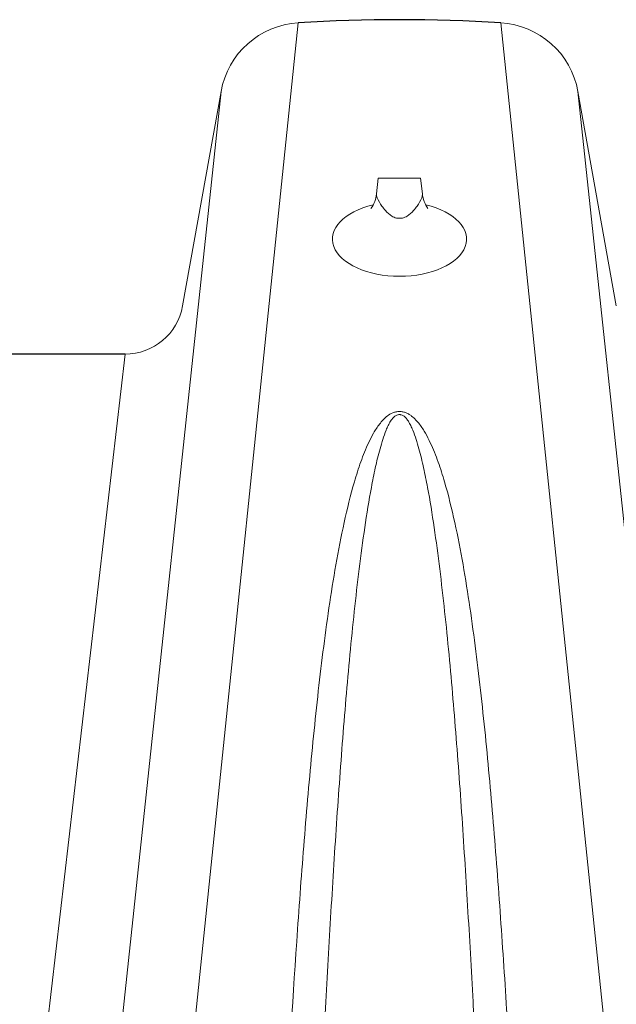
# Paper-space layout '160_Isolator_Row_PLUS_Details' of a CAD drawing. Units: feet. Extents: x -0.8 to 15.8, y -0.3 to 10.3.
# Drawn here: x 5.9 to 6, y 6.9 to 7.1 of the extents above; entities that cross this region are included whole.
import ezdxf

# ---------------------------------------------------------------- set-up
doc = ezdxf.new("R2010")
doc.units = ezdxf.units.FT
doc.header["$MEASUREMENT"] = 0
doc.layers.get('0').update_dxf_attribs({"lineweight": 9})
doc.layers.add('UGD - DETAIL 2', color=7, linetype='Continuous', lineweight=5)
doc.layers.add('UGD - DETAIL 5', color=7, linetype='Continuous', lineweight=25)

# ---------------------------------------------------------------- blocks, each defined once
blk = doc.blocks.new('subblock_ISO160LP')
at = {"layer": 'UGD - DETAIL 2'}
for p, q in [((2.27578433618919, 0.8944771426404827), (2.247253427415217, 0.6188857741830702)), ((2.306087568852945, 0.8944771426404827), (2.334619510849734, 0.618875793876839)), ((2.26423190864125, 0.8842030789900832), (2.236020910784191, 0.6194945795412536)), ((2.31763999640134, 0.8842030789900832), (2.345849455933603, 0.6195090138978117)), ((2.287764723130294, 0.8712326157502162), (2.287507464682676, 0.8689047165411807)), ((2.287764723130294, 0.8712326157502162), (2.294107181734489, 0.8712326157502162)), ((2.294107181734489, 0.8712326157502162), (2.294364440181653, 0.8689047165411807)), ((2.249873625368764, 0.8449314685528861), (2.221728160703606, 0.6024139571842397)), ((2.290847678505997, 0.8358835940479139), (2.291024226536592, 0.8358835940479139))]:
    blk.add_line(p, q, dxfattribs=at)
for points in [[(2.287507464682676, 0.8689047165412944, 0.1230677753475753), (2.287614135080275, 0.868305056404779, 0.05410018774873937), (2.288302044145894, 0.8670773251134278, 0.02648958025246747), (2.288826265211355, 0.8664181363611192, 0.06920822250659915), (2.289782202591141, 0.8655704687199659, 0.1034775950596972), (2.290503905245259, 0.865284501527924, 0.04103385967623963), (2.290935952432392, 0.8652459398398378)], [(2.294364440181653, 0.8689047165412944, -0.1230677753475753), (2.294257769784508, 0.868305056404779, -0.05410018774873937), (2.29356986071889, 0.8670773251134278, -0.02648958025246747), (2.293045639652973, 0.8664181363611192, -0.06920822250659915), (2.292089702273643, 0.8655704687199659, -0.1034775950596972), (2.291367999619524, 0.865284501527924, -0.04103385967623963), (2.290935952432392, 0.8652459398398378)]]:
    blk.add_lwpolyline(points, format="xyb", dxfattribs=at)
for centre, start, end in [((2.282812229257615, 0.8694235916583466), 324.684025722818, 353.6937755469805), ((2.299059675606713, 0.8694235916583466), 186.3062244530196, 215.3159742771819)]:
    blk.add_arc(centre, 0.004723819120587395, start, end, dxfattribs=at)
for start_param, end_param in [(1.973645336892849, 7.452738373072016), (1.864088424343727, 1.864268247384123), (7.562314275975107, 7.562494969759089)]:
    blk.add_ellipse((2.290940095461792, 0.8621361867430437), major_axis=(0.01002744576029172, -7.637005717450396e-06), ratio=0.555412100064024, start_param=start_param, end_param=end_param, dxfattribs=at)
for points, knots in [([(2.290935952521068, 0.8363388705762418), (2.29076058717601, 0.8363445257981539), (2.290582110312243, 0.836329215859223), (2.290247055797408, 0.8362641539889637), (2.290088198811191, 0.8362151810335376), (2.28963125085329, 0.8360309559418511), (2.289365390808598, 0.8358647191487876), (2.288890610189355, 0.8355033291367704), (2.288681495265337, 0.8353077703202985), (2.288294105538171, 0.8349000244698459), (2.288116053303838, 0.8346870504135495), (2.287616975230321, 0.8340358239798888), (2.287328571412672, 0.8335839464122614), (2.286800140446303, 0.8326647620189647), (2.286560797364018, 0.8321966411475614), (2.285890549570468, 0.8307760866118201), (2.285506900862856, 0.8298087669222696), (2.284805916449386, 0.8278493549129848), (2.284490188188101, 0.826857415767563), (2.283609079071539, 0.8238510184337997), (2.283109376644916, 0.8218092934546348), (2.282202265100295, 0.8176646127505478), (2.28179723195035, 0.8155633083067073), (2.281048949535034, 0.8113075448211475), (2.280706188560089, 0.8091526142627004), (2.280067277678882, 0.8048095552986751), (2.279770992739486, 0.8026192560461141), (2.278933681113358, 0.7959951681562529), (2.278442859127608, 0.7915083098819764), (2.27754277443546, 0.7824063504424998), (2.277134021123857, 0.7777910890375779), (2.276371282280252, 0.7684409203823748), (2.276017643164323, 0.7637060105901696), (2.275018397802796, 0.7493329978992733), (2.274435571564482, 0.7395276101241848), (2.273629897313185, 0.7245167833626738), (2.27337269962527, 0.7194624194630137), (2.272999577307928, 0.7118075157212616), (2.272877284273363, 0.7092424006548299), (2.272636980918378, 0.7040986540023368), (2.27251892558661, 0.7015191331044548), (2.271938136184417, 0.6885842958933495), (2.271505156445983, 0.6781176706487031), (2.270880250214759, 0.6622520766648563), (2.270670629670349, 0.6569333786809466), (2.270248183794592, 0.6462561876493282), (2.270035505997839, 0.6408997824119638), (2.269391490350699, 0.6247787661498592), (2.268953656451231, 0.6139623545340669), (2.268507088458136, 0.6024139571842397)], [0, 0, 0, 0, 0.001953124999999628, 0.001953124999999628, 0.003906249999999256, 0.003906249999999256, 0.007812499999999559, 0.007812499999999559, 0.01171874999999986, 0.01171874999999986, 0.01562500000000017, 0.01562500000000017, 0.02343750000000019, 0.02343750000000019, 0.03125000000000022, 0.03125000000000022, 0.04687499999999999, 0.04687499999999999, 0.06249999999999976, 0.06249999999999976, 0.09374999999999975, 0.09374999999999975, 0.1249999999999997, 0.1249999999999997, 0.1562499999999997, 0.1562499999999997, 0.1874999999999997, 0.1874999999999997, 0.2499999999999997, 0.2499999999999997, 0.3124999999999996, 0.3124999999999996, 0.3749999999999996, 0.3749999999999996, 0.4999999999999996, 0.4999999999999996, 0.5624999999999994, 0.5624999999999994, 0.5937499999999994, 0.5937499999999994, 0.6249999999999994, 0.6249999999999994, 0.7499999999999997, 0.7499999999999997, 0.8124999999999998, 0.8124999999999998, 0.8749999999999998, 0.8749999999999998, 1, 1, 1, 1]), ([(2.313364816584453, 0.6024139571842397), (2.31291880650997, 0.6139487586179371), (2.312481879334428, 0.6247426486734753), (2.311625661024209, 0.6461744399035183), (2.311205905571569, 0.6568126236027751), (2.31058230369581, 0.6726449416021865), (2.310371094361017, 0.6779013776442753), (2.310043290455269, 0.6857530605831244), (2.309932384836884, 0.6883657329804578), (2.309707405103836, 0.6935711225654586), (2.309593291805413, 0.6961646749306851), (2.309013638498072, 0.7090859448954347), (2.308522540763533, 0.7192743010851359), (2.307716678115867, 0.7343120251812252), (2.307436263394266, 0.7392837495206095), (2.306990178639808, 0.7466767806914163), (2.306837176405679, 0.74913035227911), (2.306521524071741, 0.7540151737140945), (2.30635876831866, 0.7564479896831813), (2.305854955106497, 0.7636985346395022), (2.305498736458503, 0.7684669525546042), (2.304731549254484, 0.7778658037128707), (2.3043209181169, 0.782496239773252), (2.30341827875327, 0.7916102037582391), (2.302926751675841, 0.7960939030056124), (2.301811466496929, 0.8049009679240271), (2.301189739633173, 0.8092244602928531), (2.300072325006113, 0.8155751734097976), (2.299668303937324, 0.8176709244278868), (2.298762760903173, 0.821808023520191), (2.298264466003275, 0.823843554129553), (2.297387923736551, 0.8268371605311131), (2.297073915897272, 0.8278250353148451), (2.296377175516682, 0.8297768447746421), (2.295996021179235, 0.830741025721295), (2.295328148344652, 0.8321624063198669), (2.295088574461715, 0.832633223565665), (2.294559746143022, 0.8335575559132735), (2.294272483094574, 0.8340097908677535), (2.293775981998806, 0.8346622148222309), (2.293599389411611, 0.8348753125511621), (2.293210812362304, 0.8352880794305406), (2.292997219859444, 0.8354895375676392), (2.292639942803817, 0.8357639148151748), (2.292514492414284, 0.8358508856629214), (2.292245348015967, 0.8360120513110587), (2.292100342262984, 0.8360867241040069), (2.291794734205268, 0.836211477399047), (2.291631607441104, 0.8362626204098547), (2.29137459302865, 0.8363128572773917), (2.291288097339475, 0.8363249764911984), (2.291157044555348, 0.8363358100324376), (2.291113142000995, 0.8363381964970813), (2.291024887058029, 0.8363404458780792), (2.290978946795803, 0.8363402570648759), (2.290935952521068, 0.8363388705762418)], [0, 0, 0, 0, 0.125, 0.125, 0.2499999999999999, 0.2499999999999999, 0.3125, 0.3125, 0.3437500000000001, 0.3437500000000001, 0.375, 0.375, 0.5, 0.5, 0.5625, 0.5625, 0.5937500000000001, 0.5937500000000001, 0.6250000000000002, 0.6250000000000002, 0.6875000000000003, 0.6875000000000003, 0.7500000000000003, 0.7500000000000003, 0.8125000000000006, 0.8125000000000006, 0.8750000000000008, 0.8750000000000008, 0.9062500000000008, 0.9062500000000008, 0.9375000000000008, 0.9375000000000008, 0.9531250000000009, 0.9531250000000009, 0.968750000000001, 0.968750000000001, 0.9765625000000011, 0.9765625000000011, 0.9843750000000012, 0.9843750000000012, 0.9882812500000013, 0.9882812500000013, 0.9921875000000014, 0.9921875000000014, 0.9941406250000011, 0.9941406250000011, 0.9960937500000008, 0.9960937500000008, 0.9980468750000004, 0.9980468750000004, 0.9990234375000002, 0.9990234375000002, 0.9995117187500001, 0.9995117187500001, 1, 1, 1, 1]), ([(2.273942585215536, 0.6024139571842397), (2.274428183943655, 0.614332397742146), (2.274862513552762, 0.6251419299941858), (2.275500859419935, 0.6412539284582977), (2.275711578512983, 0.6466075435810126), (2.276129900265005, 0.6572796095724698), (2.276337378645621, 0.6625965207809941), (2.276569135185127, 0.6685435564024829), (2.276596087351209, 0.6692047680184032), (2.276642907746009, 0.6705213623396276), (2.276713315682628, 0.6724949224718557), (2.276784273135945, 0.6744644694583712), (2.276926987643037, 0.6783981634197858), (2.277023188702515, 0.681013428965457), (2.277315201140027, 0.6888372384727859), (2.277514392759258, 0.6940238153849236), (2.277821623341879, 0.7017579158534772), (2.27792543395708, 0.7043283082294352), (2.278136121457464, 0.7094533791749313), (2.278243058601674, 0.7120094557795937), (2.278568312831339, 0.7196372208351249), (2.278791121729682, 0.7246716146951826), (2.279483478027032, 0.7396161206577858), (2.27997748864891, 0.7493686797928376), (2.280804519325102, 0.7636447226200289), (2.281094235414912, 0.7683443645933039), (2.281709332930404, 0.7776166452338202), (2.282034509534697, 0.7821893022888275), (2.282734845858613, 0.7911962884018067), (2.283109850804976, 0.7956308037969961), (2.283730000472133, 0.8021665566857337), (2.283946474966797, 0.8043257539918613), (2.284405067950047, 0.8086027233617301), (2.284647250796297, 0.8107223191266826), (2.285165180316199, 0.8149083410301046), (2.285440418385861, 0.8169726489718983), (2.28604043988571, 0.8210398976882516), (2.286364190468248, 0.8230423547983605), (2.286915536880315, 0.8259924372603678), (2.287110438602667, 0.8269668686699561), (2.287534770684942, 0.8288953665755798), (2.28776355141963, 0.829849851934398), (2.288154102848694, 0.8312626295965515), (2.288292351137898, 0.8317305546570424), (2.288594189328705, 0.8326582087030374), (2.288757277674904, 0.8331182693592041), (2.289037350717535, 0.8337987908292348), (2.289136664167472, 0.8340239329123165), (2.289354620618269, 0.8344694300670312), (2.289472716713135, 0.8346896358840468), (2.289676248852174, 0.8350113996726805), (2.289748578614763, 0.8351172667381093), (2.289908028893933, 0.8353246173169282), (2.289995340645874, 0.8354267013060053), (2.290194684005201, 0.8356181187899665), (2.290307350885087, 0.8357099598909485), (2.290516556652619, 0.8358169431654119), (2.290592893498797, 0.8358467986077471), (2.290732035416113, 0.8358771997326926), (2.290790572349124, 0.8358836513069718), (2.290849226794762, 0.8358835940477434)], [0, 0, 0, 0, 0.1249999999999998, 0.1249999999999998, 0.1874999999999997, 0.1874999999999997, 0.2499999999999996, 0.2499999999999996, 0.2578124999999996, 0.2578124999999996, 0.2656249999999996, 0.2812499999999994, 0.2812499999999994, 0.3124999999999994, 0.3124999999999994, 0.3749999999999993, 0.3749999999999993, 0.4062499999999992, 0.4062499999999992, 0.4374999999999992, 0.4374999999999992, 0.4999999999999991, 0.4999999999999991, 0.624999999999999, 0.624999999999999, 0.687499999999999, 0.687499999999999, 0.749999999999999, 0.749999999999999, 0.812499999999999, 0.812499999999999, 0.8437499999999989, 0.8437499999999989, 0.8749999999999989, 0.8749999999999989, 0.9062499999999988, 0.9062499999999988, 0.9374999999999988, 0.9374999999999988, 0.9531249999999989, 0.9531249999999989, 0.9687499999999989, 0.9687499999999989, 0.9765624999999989, 0.9765624999999989, 0.9843749999999989, 0.9843749999999989, 0.9882812499999989, 0.9882812499999989, 0.9921874999999989, 0.9921874999999989, 0.9941406249999991, 0.9941406249999991, 0.9960937499999993, 0.9960937499999993, 0.9980468749999996, 0.9980468749999996, 0.9990234374999998, 0.9990234374999998, 0.9996770155344259, 0.9996770155344259, 0.9996770155344259, 0.9996770155344259]), ([(2.307929319827053, 0.6024139571842397), (2.30744372109848, 0.614332397742146), (2.307009391489828, 0.6251419299941858), (2.306371045622654, 0.6412539284582977), (2.306160326529607, 0.6466075435810126), (2.305742004777585, 0.6572796095724698), (2.305534526396968, 0.6625965207809941), (2.305302769857462, 0.6685435564024829), (2.305275817691381, 0.6692047680184032), (2.305228997296126, 0.6705213623396276), (2.305158589359962, 0.6724949224718557), (2.305087631906645, 0.6744644694583712), (2.304944917399553, 0.6783981634197858), (2.304848716340075, 0.681013428965457), (2.304556703902108, 0.6888372384727859), (2.304357512283332, 0.6940238153849236), (2.304050281700711, 0.7017579158534772), (2.30394647108551, 0.7043283082294352), (2.303735783585125, 0.7094533791749313), (2.303628846440915, 0.7120094557795937), (2.303303592210796, 0.7196372208351249), (2.303080783312907, 0.7246716146951826), (2.302388427015558, 0.7396161206577858), (2.301894416393679, 0.7493686797928376), (2.301067385717033, 0.7636447226200289), (2.300777669627678, 0.7683443645933039), (2.300162572112185, 0.7776166452338202), (2.299837395507893, 0.7821893022888275), (2.299137059183522, 0.7911962884018067), (2.298762054237613, 0.7956308037969961), (2.298141904570457, 0.8021665566857337), (2.297925430075793, 0.8043257539918613), (2.297466837092543, 0.8086027233617301), (2.297224654245838, 0.8107223191266826), (2.296706724726391, 0.8149083410301046), (2.296431486656729, 0.8169726489718983), (2.29583146515688, 0.8210398976882516), (2.295507714574342, 0.8230423547983605), (2.294956368162275, 0.8259924372603678), (2.294761466439923, 0.8269668686699561), (2.294337134357647, 0.8288953665755798), (2.29410835362296, 0.829849851934398), (2.293717802193896, 0.8312626295965515), (2.293579553904692, 0.8317305546570424), (2.293277715713884, 0.8326582087030374), (2.293114627367686, 0.8331182693592041), (2.2928345543246, 0.8337987908292348), (2.292735240874663, 0.8340239329123165), (2.292517284424321, 0.8344694300670312), (2.292399188329455, 0.8346896358840468), (2.292195656189961, 0.8350113996726805), (2.292123326427827, 0.8351172667381093), (2.291963876148657, 0.8353246173169282), (2.291876564396716, 0.8354267013060053), (2.291677221037389, 0.8356181187899665), (2.291564554157503, 0.8357099598909485), (2.291355348389516, 0.8358169431654119), (2.291279011543793, 0.8358467986077471), (2.291139869626022, 0.8358771997326926), (2.291081332693011, 0.8358836513069718), (2.291022678247828, 0.8358835940477434)], [0, 0, 0, 0, 0.1249999999999998, 0.1249999999999998, 0.1874999999999997, 0.1874999999999997, 0.2499999999999996, 0.2499999999999996, 0.2578124999999996, 0.2578124999999996, 0.2656249999999996, 0.2812499999999994, 0.2812499999999994, 0.3124999999999994, 0.3124999999999994, 0.3749999999999993, 0.3749999999999993, 0.4062499999999992, 0.4062499999999992, 0.4374999999999992, 0.4374999999999992, 0.4999999999999991, 0.4999999999999991, 0.624999999999999, 0.624999999999999, 0.687499999999999, 0.687499999999999, 0.749999999999999, 0.749999999999999, 0.812499999999999, 0.812499999999999, 0.8437499999999989, 0.8437499999999989, 0.8749999999999989, 0.8749999999999989, 0.9062499999999988, 0.9062499999999988, 0.9374999999999988, 0.9374999999999988, 0.9531249999999989, 0.9531249999999989, 0.9687499999999989, 0.9687499999999989, 0.9765624999999989, 0.9765624999999989, 0.9843749999999989, 0.9843749999999989, 0.9882812499999989, 0.9882812499999989, 0.9921874999999989, 0.9921874999999989, 0.9941406249999991, 0.9941406249999991, 0.9960937499999993, 0.9960937499999993, 0.9980468749999996, 0.9980468749999996, 0.9990234374999998, 0.9990234374999998, 0.9996770155344259, 0.9996770155344259, 0.9996770155344259, 0.9996770155344259])]:
    blk.add_open_spline(points, degree=3, knots=knots, dxfattribs=at)
at = {"layer": 'UGD - DETAIL 5', "color": 7, "linetype": 'Continuous', "lineweight": 15}
for p, q in [((2.25848759663495, 0.852141555356809), (2.26423190864125, 0.8842030789900832)), ((2.32338430840764, 0.852141555356809), (2.31763999640134, 0.8842030789900832))]:
    blk.add_line(p, q, dxfattribs=at)
at = {"layer": 'UGD - DETAIL 5'}
blk.add_line((2.249873631605624, 0.8449314685528861), (2.211348461657963, 0.8449314685528861), dxfattribs=at)
at = {"layer": 'UGD - DETAIL 5', "color": 7, "linetype": 'Continuous', "lineweight": 15}
for centre, radius, start, end in [((2.276536958575434, 0.8819989156191923), 0.01250090356942364, 93.45160486737693, 169.844498022788), ((2.305334946467156, 0.8819989156191923), 0.01250090356942364, 10.15550197721196, 86.54839513262309), ((2.249873647407185, 0.8536820894848915), 0.008750620932061824, 269.9998557002424, 349.8603169848382)]:
    blk.add_arc(centre, radius, start, end, dxfattribs=at)
at = {"layer": 'UGD - DETAIL 5'}
blk.add_arc((2.290935952521068, 0.644047463676543), 0.2508876154445751, 86.53768386142232, 93.46231613857766, dxfattribs=at)
blk = doc.blocks.new('*U23')
blk.add_blockref('subblock_ISO160LP', (-10.84582768273744, -4.064929011431552))
blk = doc.blocks.new('page_ISO160LP')
blk.add_blockref('*U23', (14.50000048423976, 10.24999998866951))

psp = doc.layouts.new('160_Isolator_Row_PLUS_Details')

# ---------------------------------------------------------------- block references
psp.add_blockref('page_ISO160LP', (0, 0))

doc.saveas('drawing.dxf')
